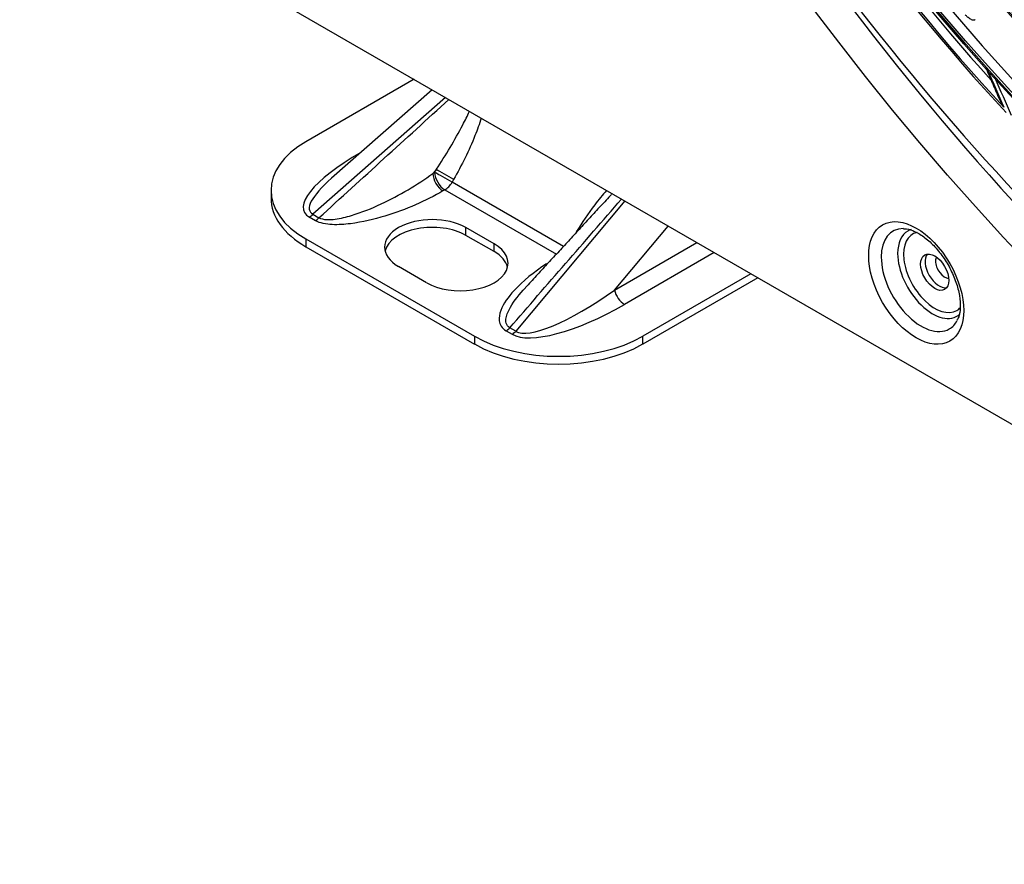
# Model space of a CAD drawing. Units: millimetres. Extents: x 0 to 4890, y 0 to 3488.
# Drawn here: x 2049 to 2172, y 2440 to 2546 of the extents above; entities that cross this region are included whole.
import ezdxf

# ---------------------------------------------------------------- set-up
doc = ezdxf.new("R2010")
doc.units = ezdxf.units.MM
doc.layers.add('LG-Product', color=3, linetype='Continuous')

msp = doc.modelspace()

# ---------------------------------------------------------------- linework, layer by layer
at = {"layer": 'LG-Product', "color": 3, "linetype": 'Continuous'}
for p, q in [((2048.5, 2567.06), (2552.39, 2276.14)), ((2098.14, 2538.4), (2084.53, 2530.55)), ((2102.11, 2536.11), (2085.42, 2521.41)), ((2100.42, 2537.08), (2087.77, 2525.94)), ((2091.53, 2529.25), (2091.45, 2529.2)), ((2100.51, 2526.55), (2100.75, 2526.69)), ((2100.75, 2526.69), (2100.95, 2527.03)), ((2103.13, 2525.8), (2102.94, 2525.45)), ((2116.96, 2517.36), (2102.94, 2525.45)), ((2080.14, 2524.42), (2080.14, 2523.44)), ((2102.02, 2524.48), (2101.79, 2524.35)), ((2102.02, 2524.48), (2116.06, 2516.38)), ((2124.68, 2523.08), (2110.95, 2506.67)), ((2085.42, 2521.41), (2086.18, 2520.97)), ((2085.72, 2520.6), (2084.96, 2521.04)), ((2123.39, 2511.87), (2130.13, 2519.93)), ((2104.68, 2518.75), (2104.68, 2519.73)), ((2108.22, 2517.69), (2104.68, 2519.73)), ((2108.22, 2516.71), (2104.68, 2518.75)), ((2084.53, 2518.3), (2084.53, 2517.32)), ((2084.53, 2518.3), (2105.74, 2506.05)), ((2108.22, 2516.71), (2108.22, 2517.69)), ((2123.39, 2511.87), (2133.74, 2517.85)), ((2084.53, 2517.32), (2105.74, 2505.07)), ((2135.94, 2516.58), (2124.63, 2510.05)), ((2099.73, 2512.79), (2096.2, 2514.83)), ((2140.56, 2513.91), (2126.96, 2506.05)), ((2141.41, 2513.42), (2126.96, 2505.07)), ((2109.73, 2506.74), (2110.49, 2506.3)), ((2110.95, 2506.67), (2110.19, 2507.11)), ((2105.74, 2506.05), (2105.74, 2505.07)), ((2126.96, 2505.07), (2126.96, 2506.05))]:
    msp.add_line(p, q, dxfattribs=at)
for centre, major_axis in [((2235.74, 2650.26), (-112.4, 194.68)), ((2225.35, 2644.26), (-92.05, 159.44)), ((2224.78, 2643.93), (91.65, -158.74)), ((2224.78, 2643.93), (-91.3, 158.14)), ((2225.35, 2644.26), (-86.4, 149.65)), ((2224.78, 2643.93), (86, -148.96)), ((2224.78, 2643.93), (-85.65, 148.35)), ((2225.35, 2644.26), (-80.75, 139.86)), ((2224.78, 2643.93), (80.35, -139.17)), ((2224.78, 2643.93), (-80, 138.56)), ((2225.35, 2644.26), (-74.85, 129.64)), ((2224.78, 2643.93), (74.45, -128.95)), ((2224.78, 2643.93), (-74.1, 128.34)), ((2225.35, 2644.26), (-68.95, 119.42)), ((2224.78, 2643.93), (68.55, -118.73)), ((2224.78, 2643.93), (-68.2, 118.13)), ((2225.35, 2644.26), (-63.05, 109.21)), ((2224.78, 2643.93), (62.65, -108.51)), ((2224.78, 2643.93), (-62.3, 107.91)), ((2225.35, 2644.26), (-56.9, 98.55)), ((2224.78, 2643.93), (56.5, -97.86)), ((2224.78, 2643.93), (-56.15, 97.25)), ((2225.35, 2644.26), (-50.75, 87.9)), ((2224.78, 2643.93), (50.35, -87.21)), ((2224.78, 2643.93), (-50, 86.6)), ((2161.36, 2512.76), (-4.23, 7.33)), ((2163.69, 2514.11), (1.25, -2.17))]:
    msp.add_ellipse(centre, major_axis=major_axis, ratio=0.57735, dxfattribs=at)
for centre, major_axis, ratio, start_param, end_param in [((2238.57, 2651.89), (-105.9, 183.42), 0.57735, 3.039236, 6.38554), ((2238.01, 2651.57), (105.5, -182.73), 0.57735, 0, 3.141593), ((2225.35, 2644.26), (90.9, -157.44), 0.57735, 2.459867, 6.283185), ((2225.35, 2644.26), (85.25, -147.66), 0.57735, 2.461929, 6.283185), ((2225.35, 2644.26), (79.6, -137.87), 0.57735, 2.46723, 6.283185), ((2225.35, 2644.26), (73.7, -127.65), 0.57735, 2.469586, 6.283185), ((2225.35, 2644.26), (67.8, -117.43), 0.57735, 2.47263, 6.283185), ((2225.35, 2644.26), (61.9, -107.21), 0.57735, 2.482349, 6.283185), ((2225.35, 2644.26), (55.75, -96.56), 0.57735, 2.490399, 6.283185), ((2225.35, 2644.26), (49.6, -85.91), 0.57735, 2.493737, 6.283185), ((2226.76, 2645.07), (93.93, -162.68), 0.57735, 4.720167, 5.062748), ((2226.2, 2644.75), (-94.33, 163.38), 0.57735, 1.579292, 1.94092), ((2226.2, 2644.75), (94.53, -163.72), 0.57735, 4.724167, 5.085802), ((2237.72, 2651.4), (111, -192.26), 0.57735, 4.82313, 5.497787), ((2231.61, 2647.87), (104.5, -181), 0.57735, 4.85587, 5.179387), ((2095.14, 2524.42), (-15, 0), 0.57735, 5.497787, 7.068583), ((2099.46, 2528.1), (15.18, 6.34), 0.275419, 2.008339, 3.348707), ((2101.79, 2525.81), (-0.9, 1.56), 0.57735, 0.785398, 2.356194), ((2102.02, 2525.95), (-1.57, 0.89), 0.012065, 4.096858, 5.667654), ((2102.02, 2525.95), (-0.9, 1.56), 0.57735, 0.785398, 2.356194), ((2102.22, 2526.3), (-1.57, 0.89), 0.012065, 4.096858, 5.667654), ((2099.46, 2529.57), (14.41, 7.81), 0.213119, 2.392468, 3.2822), ((2102.02, 2525.95), (-0.9, -1.56), 0.57735, 0.785398, 1.585574), ((2095.14, 2523.44), (15, 0), 0.57735, 3.141593, 3.926991), ((2084.96, 2522.51), (0.9, 1.56), 0.57735, 3.926991, 4.295168), ((2085.72, 2522.07), (0.9, 1.56), 0.57735, 3.926991, 4.295168), ((2100.44, 2517.28), (-6, 0), 0.57735, 3.926991, 7.068583), ((2100.44, 2516.3), (-6, 0), 0.57735, 3.926991, 6.141274), ((2161.98, 2513.12), (3.55, -6.15), 0.57735, 2.814082, 3.926991), ((2163.4, 2513.94), (-3.09, 5.36), 0.57735, 0, 0.785398), ((2163.69, 2514.11), (2.77, -4.81), 0.57735, 2.958202, 6.283185), ((2163.4, 2513.94), (-3.09, 5.36), 0.57735, 6.158503, 6.283185), ((2103.98, 2515.24), (-6, 0), 0.57735, 0.785398, 3.926991), ((2103.98, 2514.26), (-6, 0), 0.57735, 3.283455, 3.926991), ((2163.4, 2513.94), (-3.09, 5.36), 0.57735, 0.785398, 3.265391), ((2164.25, 2514.44), (1.25, -2.17), 0.57735, 3.369849, 6.054929), ((2161.98, 2513.12), (3.55, -6.15), 0.57735, 3.926991, 6.283185), ((2164.96, 2514.84), (0.82, -1.43), 0.57735, 3.500815, 3.926991), ((2164.96, 2514.84), (0.82, -1.43), 0.57735, 3.926991, 5.923964), ((2122.72, 2516.14), (12.04, 9.23), 0.252877, 3.235547, 4.575915), ((2124.63, 2511.52), (-0.9, 1.56), 0.57735, 1.032711, 2.356194), ((2122.72, 2514.67), (12.9, 7.73), 0.329491, 3.322744, 4.663112), ((2163.69, 2514.11), (2.77, -4.81), 0.57735, 0, 0.188594), ((2161.98, 2513.12), (3.55, -6.15), 0.57735, 0, 0.347146), ((2109.73, 2508.21), (0.9, 1.56), 0.57735, 3.926991, 4.295168), ((2110.49, 2507.77), (0.9, 1.56), 0.57735, 3.926991, 4.295168), ((2116.35, 2512.18), (15, 0), 0.57735, 3.926991, 5.497787), ((2116.35, 2511.2), (-15, 0), 0.57735, 0.785398, 2.356194)]:
    msp.add_ellipse(centre, major_axis=major_axis, ratio=ratio, start_param=start_param, end_param=end_param, dxfattribs=at)
for points, knots in [([(2143.46, 2850.69), (2143.64, 2850.75), (2145.81, 2851.45), (2150.17, 2852.35), (2156.55, 2853.35), (2163.14, 2853.83), (2169.9, 2853.84), (2176.82, 2853.37), (2183.88, 2852.42), (2191.07, 2851.01), (2198.38, 2849.12), (2205.77, 2846.76), (2213.25, 2843.95), (2220.78, 2840.68), (2228.36, 2836.96), (2235.96, 2832.8), (2243.57, 2828.22), (2251.17, 2823.21), (2258.74, 2817.8), (2266.26, 2811.99), (2273.71, 2805.8), (2281.08, 2799.24), (2288.35, 2792.33), (2295.5, 2785.08), (2302.51, 2777.52), (2309.37, 2769.65), (2316.06, 2761.51), (2322.56, 2753.09), (2328.86, 2744.44), (2334.94, 2735.57), (2340.79, 2726.49), (2346.4, 2717.23), (2351.74, 2707.82), (2356.82, 2698.27), (2361.61, 2688.62), (2366.1, 2678.87), (2370.29, 2669.06), (2374.16, 2659.2), (2377.71, 2649.33), (2380.92, 2639.46), (2383.79, 2629.62), (2386.32, 2619.84), (2388.49, 2610.13), (2390.3, 2600.52), (2391.75, 2591.04), (2392.84, 2581.7), (2393.56, 2572.52), (2393.9, 2563.54), (2393.89, 2554.77), (2393.5, 2546.23), (2392.74, 2537.94), (2391.62, 2529.93), (2390.15, 2522.2), (2388.31, 2514.79), (2386.12, 2507.7), (2383.59, 2500.95), (2380.71, 2494.55), (2377.51, 2488.53), (2373.97, 2482.89), (2370.11, 2477.65), (2366.63, 2473.55), (2364.36, 2471.31), (2363.57, 2470.56)], [0, 0, 0, 0, 0.001586, 0.018823, 0.036031, 0.053209, 0.070356, 0.087474, 0.104567, 0.121641, 0.138698, 0.155744, 0.172782, 0.189814, 0.206844, 0.223873, 0.240902, 0.257932, 0.274964, 0.291998, 0.309034, 0.326073, 0.343115, 0.360159, 0.377205, 0.394253, 0.411304, 0.428356, 0.445409, 0.462463, 0.479518, 0.496574, 0.51363, 0.530686, 0.547741, 0.564795, 0.581849, 0.598901, 0.615952, 0.633, 0.650047, 0.667091, 0.684132, 0.701171, 0.718206, 0.735239, 0.752268, 0.769295, 0.786319, 0.803341, 0.820362, 0.837383, 0.854405, 0.871431, 0.888463, 0.905505, 0.92256, 0.939633, 0.956729, 0.973852, 0.991005, 1, 1, 1, 1]), ([(2168.79, 2545.91), (2168.76, 2545.89), (2168.74, 2545.87), (2168.68, 2545.85), (2168.64, 2545.84), (2168.56, 2545.84), (2168.51, 2545.85), (2168.38, 2545.88), (2168.3, 2545.92), (2168.08, 2546.03), (2167.94, 2546.14), (2167.72, 2546.33), (2167.63, 2546.42), (2167.54, 2546.52)], [0, 0, 0, 0, 0.075864, 0.075864, 0.151364, 0.151364, 0.250147, 0.250147, 0.418223, 0.418223, 0.742552, 0.742552, 1, 1, 1, 1]), ([(2171.75, 2536.06), (2171.92, 2535.65), (2172.14, 2535.26), (2172.38, 2534.88), (2172.38, 2534.88), (2172.38, 2534.88)], [0, 0, 0, 0, 0.993947, 0.993947, 1, 1, 1, 1]), ([(2100.95, 2527.03), (2102.14, 2528.87), (2103.27, 2530.74), (2104.57, 2533.22), (2104.86, 2533.79), (2105.12, 2534.37)], [0, 0, 0, 0, 0.77235, 0.77235, 1, 1, 1, 1]), ([(2106.61, 2533.53), (2106.38, 2532.78), (2106.11, 2532.04), (2105.06, 2529.42), (2104.15, 2527.59), (2103.13, 2525.8)], [0, 0, 0, 0, 0.278922, 0.278922, 1, 1, 1, 1]), ([(2086.18, 2520.97), (2086.7, 2520.69), (2087.51, 2520.71), (2088.91, 2520.89), (2089.6, 2521.06), (2091.58, 2521.65), (2092.82, 2522.15), (2096.38, 2523.82), (2098.51, 2525.1), (2100.51, 2526.55)], [0, 0, 0, 0, 0.125, 0.125, 0.25, 0.25, 0.5, 0.5, 1, 1, 1, 1]), ([(2101.79, 2524.35), (2099.6, 2523.08), (2097.18, 2522.01), (2093.12, 2520.77), (2091.66, 2520.41), (2089.39, 2520.13), (2088.63, 2520.07), (2087.08, 2520.14), (2086.28, 2520.28), (2085.72, 2520.6)], [0, 0, 0, 0, 0.5, 0.5, 0.75, 0.75, 0.875, 0.875, 1, 1, 1, 1]), ([(2122.39, 2524.42), (2121.86, 2523.84), (2121.37, 2523.23), (2120.07, 2521.51), (2119.3, 2520.37), (2118.57, 2519.19)], [0, 0, 0, 0, 0.36423, 0.36423, 1, 1, 1, 1]), ([(2159.78, 2519.58), (2159.83, 2519.59), (2160.12, 2519.61), (2160.93, 2519.39), (2162.14, 2518.75), (2163.43, 2517.67), (2164.63, 2516.26), (2165.65, 2514.62), (2166.41, 2512.86), (2166.85, 2511.15), (2166.95, 2509.63), (2166.78, 2508.57), (2166.58, 2508.18), (2166.49, 2508.06)], [0, 0, 0, 0, 0.023498, 0.119733, 0.22266, 0.325103, 0.428483, 0.532772, 0.637293, 0.741061, 0.843289, 0.943734, 1, 1, 1, 1]), ([(2114.82, 2515.17), (2113.23, 2514.13), (2111.86, 2513.02), (2110.02, 2511.01), (2109.4, 2510.17), (2108.9, 2508.86), (2108.81, 2508.42), (2108.93, 2507.52), (2109.17, 2507.07), (2109.73, 2506.74)], [0, 0, 0, 0, 0.43838, 0.43838, 0.71919, 0.71919, 0.859595, 0.859595, 1, 1, 1, 1]), ([(2110.19, 2507.11), (2109.7, 2507.41), (2109.66, 2507.92), (2109.82, 2508.82), (2110.03, 2509.27), (2110.76, 2510.55), (2111.42, 2511.36), (2112.16, 2512.15)], [0, 0, 0, 0, 0.252757, 0.252757, 0.505513, 0.505513, 1, 1, 1, 1])]:
    msp.add_open_spline(points, degree=3, knots=knots, dxfattribs=at)
for points, degree in [([(2170.14, 2539.8), (2171.75, 2536.06)], 1), ([(2170.39, 2539.51), (2171.05, 2537.96), (2171.71, 2536.42), (2172.38, 2534.88)], 3), ([(2173.35, 2533.83), (2172.67, 2535.39), (2171.99, 2536.96), (2171.31, 2538.53)], 3), ([(2086.18, 2520.97), (2091.63, 2525.93), (2097.08, 2530.9), (2102.53, 2535.86)], 3), ([(2100.95, 2527.03), (2100.8, 2526.87), (2100.66, 2526.71), (2100.51, 2526.55)], 3), ([(2122.99, 2523.91), (2112.17, 2512.17)], 1), ([(2110.19, 2507.11), (2114.88, 2512.51), (2119.57, 2517.91), (2124.26, 2523.32)], 3)]:
    msp.add_open_spline(points, degree=degree, dxfattribs=at)

doc.saveas('drawing.dxf')
